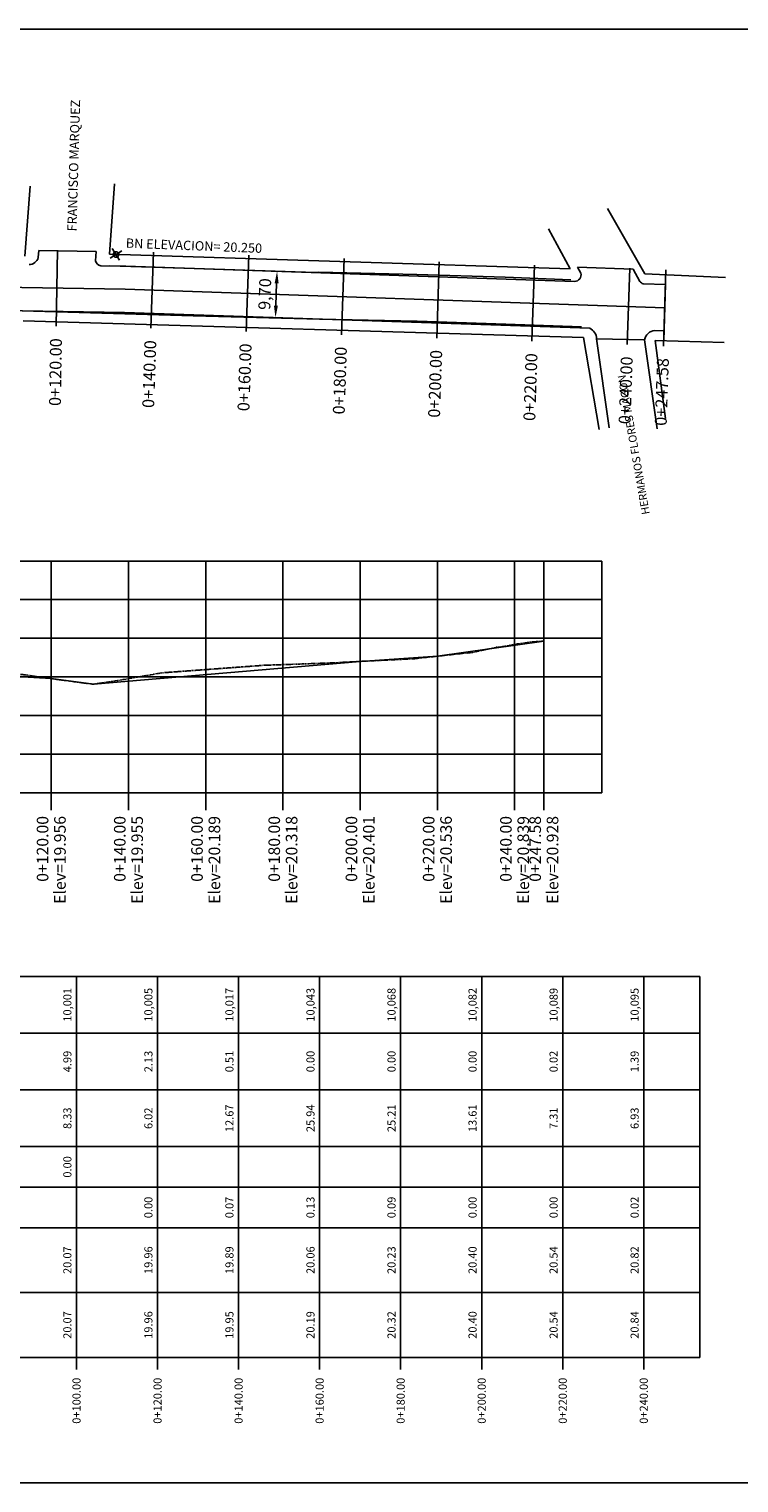
# Model space of a CAD drawing. Units: millimetres. Extents: x 1874 to 3676, y 1652 to 2174.
# Drawn here: x 3369 to 3518, y 1869 to 2174 of the extents above; entities that cross this region are included whole.
import ezdxf
from ezdxf.enums import TextEntityAlignment as Align

# ---------------------------------------------------------------- set-up
doc = ezdxf.new("R2010")
doc.units = ezdxf.units.MM
doc.header["$PDMODE"] = 32
doc.header["$PDSIZE"] = 0.3
doc.linetypes.add('SECCION1', pattern=[0.895, 0.45, -0.095, 0.08, -0.095, 0.08, -0.095])
for name, color, linetype in [('BANQUETA', 210, 'Continuous'), ('BN', 20, 'Continuous'), ('CVL_EST', 6, 'Continuous'), ('CVL_EST_TX', 2, 'Continuous'), ('CVL_PERF', 2, 'SECCION1'), ('CVL_PERF_CUAD', 1, 'Continuous'), ('CVL_PERF_RET', 8, 'Continuous'), ('CVL_PERF_TX', 2, 'Continuous'), ('CVL_PERFP', 1, 'Continuous'), ('EJE', 4, 'Continuous'), ('GUARNICION', 5, 'Continuous'), ('SOLAR', 10, 'Continuous')]:
    doc.layers.add(name, color=color, linetype=linetype)
doc.styles.add('MONOTXT4', font='MONOTXT4.shx')
doc.dimstyles.new('ISO-25', dxfattribs={"dimtxt": 2.5, "dimasz": 2.5, "dimexe": 1.25, "dimexo": 0.625, "dimtad": 1, "dimtxsty": 'Standard', "dimcen": 2.5, "dimadec": 0, "dimazin": 0, "dimtfac": 1, "dimtmove": 0, "dimatfit": 3, "dimfxl": 1, "dimarcsym": 0})

# ---------------------------------------------------------------- blocks, each defined once
blk = doc.blocks.new('*D10')
at = {"color": 0, "lineweight": -2, "transparency": 16777216}
for p, q in [((3420.31, 2123.4), (3419.69, 2123.42)), ((3420.85, 2120.88), (3420.69, 2116.18)), ((3419.98, 2113.7), (3419.36, 2113.72))]:
    blk.add_line(p, q, dxfattribs=at)
at = {"color": 0, "transparency": 16777216}
for points in [[(3420.44, 2120.89), (3421.27, 2120.86), (3420.94, 2123.38)], [(3420.28, 2116.19), (3421.11, 2116.17), (3420.61, 2113.68)]]:
    blk.add_solid(points, dxfattribs=at)
at = {"layer": 'Defpoints', "color": 0, "transparency": 16777216}
for p in [(3420.94, 2123.38, -0.79), (3420.61, 2113.68, -0.79), (3420.61, 2113.68)]:
    blk.add_point(p, dxfattribs=at)
at = {"color": 0, "transparency": 16777216, "insert": (3418.69, 2118.6), "char_height": 2.5, "attachment_point": 5, "rotation": 88.0485}
blk.add_mtext('9,70', dxfattribs=at)

msp = doc.modelspace()

# ---------------------------------------------------------------- linework, layer by layer
for p, q in [((3502.399, 2120.6, -0.735), (3502.064, 2108.845, -0.804)), ((3487.983, 2109.238, -0.979), (3498.057, 2109.011, -0.861)), ((3487.983, 2109.238, -0.979), (3490.62, 2090.556, -0.711)), ((3498.057, 2109.011, -0.861), (3500.693, 2090.329, -0.593))]:
    msp.add_line(p, q)
at = {"linetype": 'Continuous'}
msp.add_line((3210.433, 1869.322), (3675.81, 1869.322), dxfattribs=at)
msp.add_lwpolyline([(3210.433, 1869.322), (3210.433, 2174.168), (3675.81, 2174.168), (3675.81, 1869.322)])
at = {"elevation": -0.792}
for points in [[(3370.956, 2127.755), (3382.974, 2127.559)], [(3483.997, 2124.229), (3495.64, 2123.832)]]:
    msp.add_lwpolyline(points, dxfattribs=at)
at = {"layer": 'BANQUETA'}
for p, q in [((3385.804, 2124.548, -1.801), (3403.627, 2123.974, -1.572)), ((3403.627, 2123.974, -1.572), (3429.017, 2123.101, -0.792)), ((3429.017, 2123.101, -0.792), (3429.707, 2123.186, -1.345)), ((3429.707, 2123.186, -1.345), (3450.258, 2122.742, -1.256)), ((3450.258, 2122.742, -1.256), (3468.763, 2122.116, -1.151)), ((3468.763, 2122.116, -1.151), (3482.538, 2121.601, -1.059)), ((3403.34, 2114.035, -1.572), (3367.443, 2115.12, -1.611)), ((3429.86, 2113.321, -1.438), (3403.34, 2114.035, -1.572)), ((3450.343, 2112.891, -1.239), (3429.86, 2113.321, -1.438)), ((3468.922, 2112.322, -1.142), (3450.343, 2112.891, -1.239)), ((3484.827, 2111.7, -0.978), (3468.922, 2112.322, -1.142))]:
    msp.add_line(p, q, dxfattribs=at)
at = {"layer": 'BN'}
for p, q in [((3386.38, 2128.149, -1.448), (3387.918, 2125.711, -1.448)), ((3385.93, 2126.162, -1.448), (3388.368, 2127.699, -1.448))]:
    msp.add_line(p, q, dxfattribs=at)
msp.add_circle((3387.148, 2126.903, -1.462), 0.585, dxfattribs=at)
at = {"layer": 'CVL_EST', "color": 6, "linetype": 'Continuous'}
for p, q in [((3374.871, 2127.841, -21.712), (3374.61, 2111.843, -21.712)), ((3395.008, 2127.411, -21.712), (3394.463, 2111.421, -21.712)), ((3414.996, 2126.73, -21.712), (3414.451, 2110.739, -21.712)), ((3434.984, 2126.049, -21.712), (3434.44, 2110.058, -21.712)), ((3454.973, 2125.368, -21.712), (3454.428, 2109.377, -21.712)), ((3474.961, 2124.687, -21.712), (3474.416, 2108.696, -21.712)), ((3494.95, 2124.006, -21.712), (3494.405, 2108.015, -21.712)), ((3502.531, 2123.669, -0.764), (3501.986, 2107.678, -0.764))]:
    msp.add_line(p, q, dxfattribs=at)
at = {"layer": 'CVL_PERF', "color": 2, "linetype": 'SECCION1', "flags": 128}
msp.add_lwpolyline([(3276.366, 2050.12), (3278.661, 2048.327), (3281.276, 2046.378), (3282.247, 2045.532), (3285.022, 2044.92), (3285.86, 2045.505), (3295.515, 2041.85), (3295.683, 2041.802), (3295.73, 2041.809), (3296.922, 2042.67), (3306.473, 2041.37), (3308.848, 2041.221), (3308.942, 2041.451), (3325.578, 2041.41), (3338.308, 2039.699), (3338.336, 2039.732), (3339.495, 2039.637), (3344.928, 2039.386), (3355.664, 2038.969), (3357.766, 2038.894), (3362.574, 2038.851), (3366.399, 2038.898), (3367.544, 2038.822), (3375.291, 2037.727), (3381.028, 2036.961), (3382.417, 2036.795), (3382.5, 2036.814), (3385.168, 2037.196), (3386.224, 2037.35), (3396.889, 2039.195), (3416.767, 2040.657), (3418.054, 2040.768), (3427.245, 2041.079), (3433.879, 2041.318), (3434.702, 2041.4), (3449.321, 2042.121), (3449.738, 2042.143), (3458.907, 2043.144), (3461.932, 2043.453), (3466.965, 2044.548), (3467.391, 2044.56), (3468.392, 2044.698), (3471.332, 2045.231), (3474.411, 2045.662), (3476.912, 2045.843)], dxfattribs=at)
at = {"layer": 'CVL_PERF_CUAD', "color": 1, "linetype": 'Continuous'}
for p, q in [((3264.216, 2062.629), (3489.062, 2062.629)), ((3489.062, 2014.029), (3489.062, 2062.629)), ((3264.216, 2014.029), (3489.062, 2014.029)), ((3236.069, 1975.534), (3509.644, 1975.534)), ((3509.644, 1895.634), (3509.644, 1975.534)), ((3236.069, 1963.634), (3509.644, 1963.634)), ((3242.869, 1951.734), (3509.644, 1951.734)), ((3236.069, 1939.834), (3509.644, 1939.834)), ((3242.869, 1931.334), (3509.644, 1931.334)), ((3236.069, 1922.834), (3509.644, 1922.834)), ((3242.869, 1909.234), (3509.644, 1909.234)), ((3236.069, 1895.634), (3509.644, 1895.634))]:
    msp.add_line(p, q, dxfattribs=at)
at = {"layer": 'CVL_PERF_CUAD', "color": 6, "linetype": 'Continuous'}
for p, q in [((3378.869, 1893.084), (3378.869, 1975.534)), ((3395.869, 1893.084), (3395.869, 1975.534)), ((3412.869, 1893.084), (3412.869, 1975.534)), ((3429.869, 1893.084), (3429.869, 1975.534)), ((3446.869, 1893.084), (3446.869, 1975.534)), ((3463.869, 1893.084), (3463.869, 1975.534)), ((3480.869, 1893.084), (3480.869, 1975.534)), ((3497.869, 1893.084), (3497.869, 1975.534))]:
    msp.add_line(p, q, dxfattribs=at)
at = {"layer": 'CVL_PERF_RET', "color": 8, "linetype": 'Continuous'}
for p, q in [((3373.566, 2014.029), (3373.566, 2062.629)), ((3389.766, 2014.029), (3389.766, 2062.629)), ((3405.966, 2014.029), (3405.966, 2062.629)), ((3422.166, 2014.029), (3422.166, 2062.629)), ((3438.366, 2014.029), (3438.366, 2062.629)), ((3454.566, 2014.029), (3454.566, 2062.629)), ((3470.766, 2014.029), (3470.766, 2062.629)), ((3476.912, 2014.029), (3476.912, 2062.629)), ((3264.216, 2054.529), (3489.062, 2054.529)), ((3264.216, 2046.429), (3489.062, 2046.429)), ((3264.216, 2038.329), (3489.062, 2038.329)), ((3264.216, 2030.229), (3489.062, 2030.229)), ((3264.216, 2022.129), (3489.062, 2022.129)), ((3373.566, 2010.384), (3373.566, 2014.029)), ((3389.766, 2010.384), (3389.766, 2014.029)), ((3405.966, 2010.384), (3405.966, 2014.029)), ((3422.166, 2010.384), (3422.166, 2014.029)), ((3438.366, 2010.384), (3438.366, 2014.029)), ((3454.566, 2010.384), (3454.566, 2014.029)), ((3470.766, 2010.384), (3470.766, 2014.029)), ((3476.912, 2010.384), (3476.912, 2014.029))]:
    msp.add_line(p, q, dxfattribs=at)
at = {"layer": 'CVL_PERFP', "linetype": 'Continuous'}
msp.add_lwpolyline([(3276.366, 2050.12), (3285.441, 2045.212), (3296.326, 2042.239), (3357.766, 2038.894), (3373.566, 2037.971), (3382.417, 2036.795), (3438.366, 2041.581), (3454.566, 2042.67), (3476.912, 2045.843), (3476.912, 2045.843)], dxfattribs=at)
at = {"layer": 'EJE', "elevation": -0.792}
msp.add_lwpolyline([(3254.756, 2121.795), (3389.062, 2119.609), (3502.261, 2115.752)], dxfattribs=at)
at = {"layer": 'GUARNICION'}
for p, q in [((3370.956, 2127.755, -1.445), (3370.845, 2126.257, -1.446)), ((3382.974, 2127.559, -1.445), (3382.828, 2125.581, -1.446)), ((3483.997, 2124.229, -0.856), (3484.679, 2122.994, -0.843)), ((3495.64, 2123.832, -0.798), (3497.059, 2121.262, -0.77))]:
    msp.add_line(p, q, dxfattribs=at)
at = {"layer": 'GUARNICION', "elevation": -0.792}
for points in [[(3383.975, 2124.543), (3389.184, 2124.458), (3483.318, 2121.25)], [(3497.76, 2120.758), (3502.426, 2120.599)], [(3260.355, 2116.853), (3388.94, 2114.761), (3486.528, 2111.435)], [(3500.157, 2110.971), (3502.096, 2110.905)]]:
    msp.add_lwpolyline(points, dxfattribs=at)
at = {"layer": 'GUARNICION'}
for centre, radius, start, end in [((3368.851, 2126.874, -0.792), 2.087, 271.6668, 342.79782), ((3384.132, 2125.869, -1.446), 1.335, 192.4334, 263.28424), ((3483.316, 2122.655, -0.893), 1.405, 270.08141, 13.96564), ((3498.004, 2121.837, -0.792), 1.106, 211.31104, 257.24186), ((3485.452, 2109.143, -0.605), 2.533, 2.1655, 64.86164), ((3500.387, 2108.62, -0.861), 2.363, 95.58276, 170.45617)]:
    msp.add_arc(centre, radius, start, end, dxfattribs=at)
at = {"layer": 'SOLAR'}
for p, q in [((3368.034, 2126.532, -1.435), (3369.127, 2141.262, -1.426)), ((3385.762, 2126.975, -1.456), (3386.854, 2141.704, -1.447)), ((3490.295, 2136.562, -0.907), (3498.086, 2122.85, -0.767)), ((3482.395, 2123.9, -0.88), (3477.905, 2132.267, -0.98)), ((3385.762, 2126.975, -1.456), (3482.395, 2123.9, -0.88)), ((3498.086, 2122.85, -0.767), (3514.984, 2122.113, -0.599)), ((3485.233, 2109.486, -0.878), (3367.643, 2112.987, -1.505)), ((3488.539, 2090.185, -0.583), (3485.233, 2109.486, -0.878)), ((3514.745, 2108.482, -0.507), (3500.258, 2108.897, -0.846)), ((3500.258, 2108.897, -0.846), (3502.419, 2092.526, -0.456))]:
    msp.add_line(p, q, dxfattribs=at)

# ---------------------------------------------------------------- texts
for s, height, rotation, p in [('FRANCISCO MARQUEZ', 1.95361, 88.41072, (3378.873, 2131.724, -21.712)), ('HERMANOS FLORES MAGON', 1.66057, 99.92849, (3499.136, 2072.531, -21.712))]:
    msp.add_text(s, height=height, rotation=rotation).set_placement(p)
at = {"layer": 'BN'}
msp.add_text('BN ELEVACION= 20.250', height=1.95361, rotation=357.77077, dxfattribs=at).set_placement((3389.172, 2128.338, -21.712))
at = {"layer": 'CVL_EST_TX', "color": 2, "style": 'MONOTXT4'}
for s, rotation, p in [('0+120.00', 89.06753, (3374.569, 2109.344, -21.712)), ('0+140.00', 88.04851, (3394.378, 2108.922, -21.712)), ('0+160.00', 88.04851, (3414.366, 2108.241, -21.712)), ('0+180.00', 88.04851, (3434.354, 2107.56, -21.712)), ('0+200.00', 88.04851, (3454.343, 2106.879, -21.712)), ('0+220.00', 88.04851, (3474.331, 2106.198, -21.712)), ('0+240.00', 88.04851, (3494.32, 2105.517, -21.712)), ('0+247.58', 88.04851, (3501.901, 2105.179, -0.764))]:
    msp.add_text(s, height=2.5, rotation=rotation, dxfattribs=at).set_placement(p, align=Align.MIDDLE_RIGHT)
at = {"layer": 'CVL_PERF_TX', "color": 2, "style": 'MONOTXT4'}
for s, height, p in [('0+120.00', 2.43, (3371.744, 2009.169)), ('Elev=19.956', 2.43, (3375.389, 2009.169)), ('0+140.00', 2.43, (3387.944, 2009.169)), ('Elev=19.955', 2.43, (3391.589, 2009.169)), ('0+160.00', 2.43, (3404.144, 2009.169)), ('Elev=20.189', 2.43, (3407.789, 2009.169)), ('0+180.00', 2.43, (3420.344, 2009.169)), ('Elev=20.318', 2.43, (3423.989, 2009.169)), ('0+200.00', 2.43, (3436.544, 2009.169)), ('Elev=20.401', 2.43, (3440.189, 2009.169)), ('0+220.00', 2.43, (3452.744, 2009.169)), ('Elev=20.536', 2.43, (3456.389, 2009.169)), ('0+240.00', 2.43, (3468.944, 2009.169)), ('Elev=20.839', 2.43, (3472.589, 2009.169)), ('0+247.58', 2.43, (3475.09, 2009.169)), ('Elev=20.928', 2.43, (3478.735, 2009.169)), ('0+100.00', 1.7, (3378.869, 1891.384)), ('0+120.00', 1.7, (3395.869, 1891.384)), ('0+140.00', 1.7, (3412.869, 1891.384)), ('0+160.00', 1.7, (3429.869, 1891.384)), ('0+180.00', 1.7, (3446.869, 1891.384)), ('0+200.00', 1.7, (3463.869, 1891.384)), ('0+220.00', 1.7, (3480.869, 1891.384)), ('0+240.00', 1.7, (3497.869, 1891.384))]:
    msp.add_text(s, height=height, rotation=90, dxfattribs=at).set_placement(p, align=Align.MIDDLE_RIGHT)
for s, p in [('10,001', (3377.169, 1969.584)), ('10,005', (3394.169, 1969.584)), ('10,017', (3411.169, 1969.584)), ('10,043', (3428.169, 1969.584)), ('10,068', (3445.169, 1969.584)), ('10,082', (3462.169, 1969.584)), ('10,089', (3479.169, 1969.584)), ('10,095', (3496.169, 1969.584)), ('4.99', (3377.169, 1957.684)), ('2.13', (3394.169, 1957.684)), ('0.51', (3411.169, 1957.684)), ('0.00', (3428.169, 1957.684)), ('0.00', (3445.169, 1957.684)), ('0.00', (3462.169, 1957.684)), ('0.02', (3479.169, 1957.684)), ('1.39', (3496.169, 1957.684)), ('12.67', (3411.169, 1945.784)), ('25.94', (3428.169, 1945.784)), ('25.21', (3445.169, 1945.784)), ('13.61', (3462.169, 1945.784)), ('8.33', (3377.169, 1945.784)), ('6.02', (3394.169, 1945.784)), ('7.31', (3479.169, 1945.784)), ('6.93', (3496.169, 1945.784)), ('0.00', (3377.169, 1935.584)), ('0.00', (3394.169, 1927.084)), ('0.07', (3411.169, 1927.084)), ('0.13', (3428.169, 1927.084)), ('0.09', (3445.169, 1927.084)), ('0.00', (3462.169, 1927.084)), ('0.00', (3479.169, 1927.084)), ('0.02', (3496.169, 1927.084)), ('20.07', (3377.169, 1916.034)), ('19.96', (3394.169, 1916.034)), ('19.89', (3411.169, 1916.034)), ('20.06', (3428.169, 1916.034)), ('20.23', (3445.169, 1916.034)), ('20.40', (3462.169, 1916.034)), ('20.54', (3479.169, 1916.034)), ('20.82', (3496.169, 1916.034)), ('20.07', (3377.169, 1902.434)), ('19.96', (3394.169, 1902.434)), ('19.95', (3411.169, 1902.434)), ('20.19', (3428.169, 1902.434)), ('20.32', (3445.169, 1902.434)), ('20.40', (3462.169, 1902.434)), ('20.54', (3479.169, 1902.434)), ('20.84', (3496.169, 1902.434))]:
    msp.add_text(s, height=1.7, rotation=90, dxfattribs=at).set_placement(p, align=Align.MIDDLE)

# ---------------------------------------------------------------- dimensions: what is measured, and where the dimension line sits
dim = msp.add_aligned_dim(p1=(3420.94, 2123.376, -0.792), p2=(3420.609, 2113.681, -0.792), distance=0, dimstyle='ISO-25', override={"dimzin": 0})
dim.commit()
dim.dimension.update_dxf_attribs({"geometry": '*D10', "text_midpoint": (3418.692, 2118.6)})

doc.saveas('drawing.dxf')
